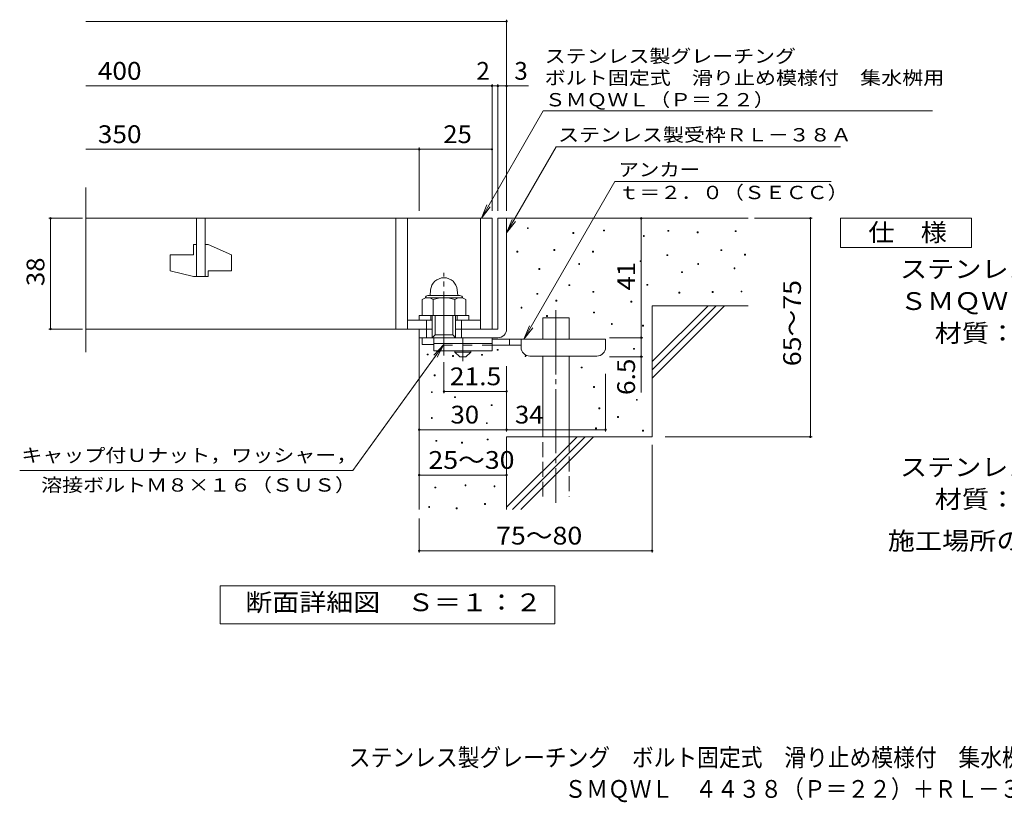
# Model space of a CAD drawing. Units: millimetres. Extents: x -1379 to 1853, y -1384 to 1263.
# Drawn here: x -1379 to 312, y -1384 to -41 of the extents above; entities that cross this region are included whole.
import ezdxf

# ---------------------------------------------------------------- set-up
doc = ezdxf.new("R2010")
doc.units = ezdxf.units.MM
doc.header["$LTSCALE"] = 10
for name, pattern in [('JWW_CENTER1', [6.773333, 4.233333, -0.846667, 0.846667, -0.846667]), ('JWW_CENTER2', [13.546667, 11.006667, -0.846667, 0.846667, -0.846667]), ('JWW_DASHED2', [3.386667, 1.693333, -1.693333]), ('JWW_DASHED3', [3.386667, 2.54, -0.846667])]:
    doc.linetypes.add(name, pattern=pattern)
for name, color, linetype in [('C-5', 7, 'Continuous'), ('D-0', 7, 'Continuous'), ('D-1', 7, 'Continuous'), ('D-2', 7, 'Continuous'), ('D-4', 7, 'Continuous'), ('D-5', 7, 'Continuous'), ('D-6', 7, 'Continuous'), ('D-9', 7, 'Continuous'), ('F-5ﾚｲﾔ', 7, 'Continuous')]:
    doc.layers.add(name, color=color, linetype=linetype)
doc.styles.add('ＭＳ ゴシック', font='txt', dxfattribs={"height": 1})

msp = doc.modelspace()

# ---------------------------------------------------------------- linework, layer by layer
at = {"layer": 'D-0', "color": 7, "linetype": 'Continuous', "lineweight": 9}
for p, q in [((-507.5, -399.9), (-507.5, -398.4)), ((-507.5, -398.4), (-506, -398.4)), ((-506, -399.9), (-507.5, -399.9)), ((-506, -398.4), (-506, -399.9)), ((-376.5, -403.9), (-376.5, -402.4)), ((-376.5, -402.4), (-375, -402.4)), ((-375, -403.9), (-376.5, -403.9)), ((-375, -402.4), (-375, -403.9)), ((-266.3, -404.4), (-266.3, -402.9)), ((-266.3, -402.9), (-264.8, -402.9)), ((-264.8, -404.4), (-266.3, -404.4)), ((-264.8, -402.9), (-264.8, -404.4)), ((-215.6, -407.1), (-215.6, -405.6)), ((-215.6, -405.6), (-214.1, -405.6)), ((-214.1, -405.6), (-214.1, -407.1)), ((-150.6, -405.1), (-150.6, -403.6)), ((-150.6, -403.6), (-149.1, -403.6)), ((-149.1, -405.1), (-150.6, -405.1)), ((-149.1, -403.6), (-149.1, -405.1)), ((-429.2, -408), (-429.2, -406.5)), ((-429.2, -406.5), (-427.7, -406.5)), ((-427.7, -408), (-429.2, -408)), ((-427.7, -406.5), (-427.7, -408)), ((-308.3, -413.2), (-308.3, -411.7)), ((-308.3, -411.7), (-306.8, -411.7)), ((-306.8, -413.2), (-308.3, -413.2)), ((-306.8, -411.7), (-306.8, -413.2)), ((-214.1, -407.1), (-215.6, -407.1)), ((-525.5, -440.2), (-525.5, -438.7)), ((-525.5, -438.7), (-524, -438.7)), ((-524, -438.7), (-524, -440.2)), ((-461.9, -437.5), (-461.9, -436)), ((-461.9, -436), (-460.4, -436)), ((-460.4, -437.5), (-461.9, -437.5)), ((-460.4, -436), (-460.4, -437.5)), ((-395.6, -440.2), (-395.6, -438.7)), ((-395.6, -438.7), (-394.1, -438.7)), ((-394.1, -438.7), (-394.1, -440.2)), ((-175, -437.6), (-175, -436.1)), ((-175, -436.1), (-173.5, -436.1)), ((-173.5, -437.6), (-175, -437.6)), ((-173.5, -436.1), (-173.5, -437.6)), ((-524, -440.2), (-525.5, -440.2)), ((-394.1, -440.2), (-395.6, -440.2)), ((-313.7, -456.5), (-313.7, -455)), ((-313.7, -455), (-312.2, -455)), ((-312.2, -456.5), (-313.7, -456.5)), ((-312.2, -455), (-312.2, -456.5)), ((-267.7, -446.3), (-267.7, -444.8)), ((-267.7, -444.8), (-266.2, -444.8)), ((-266.2, -446.3), (-267.7, -446.3)), ((-266.2, -444.8), (-266.2, -446.3)), ((-134.4, -445.2), (-134.4, -443.7)), ((-134.4, -443.7), (-132.9, -443.7)), ((-132.9, -445.2), (-134.4, -445.2)), ((-132.9, -443.7), (-132.9, -445.2)), ((-487.6, -470), (-487.6, -468.5)), ((-487.6, -468.5), (-486.1, -468.5)), ((-486.1, -470), (-487.6, -470)), ((-486.1, -468.5), (-486.1, -470)), ((-419.3, -461.2), (-419.3, -459.7)), ((-419.3, -459.7), (-417.8, -459.7)), ((-417.8, -461.2), (-419.3, -461.2)), ((-417.8, -459.7), (-417.8, -461.2)), ((-214.9, -461.2), (-214.9, -459.7)), ((-214.9, -459.7), (-213.4, -459.7)), ((-213.4, -461.2), (-214.9, -461.2)), ((-213.4, -459.7), (-213.4, -461.2)), ((-152.6, -468.7), (-152.6, -467.2)), ((-152.6, -467.2), (-151.1, -467.2)), ((-151.1, -468.7), (-152.6, -468.7)), ((-151.1, -467.2), (-151.1, -468.7)), ((-242.7, -475.4), (-242.7, -473.9)), ((-242.7, -473.9), (-241.2, -473.9)), ((-241.2, -475.4), (-242.7, -475.4)), ((-241.2, -473.9), (-241.2, -475.4)), ((-436.2, -497.7), (-436.2, -496.2)), ((-436.2, -496.2), (-434.7, -496.2)), ((-434.7, -497.7), (-436.2, -497.7)), ((-434.7, -496.2), (-434.7, -497.7)), ((-302.2, -497.1), (-302.2, -495.6)), ((-302.2, -495.6), (-300.7, -495.6)), ((-300.7, -497.1), (-302.2, -497.1)), ((-300.7, -495.6), (-300.7, -497.1)), ((-140.5, -508.6), (-140.5, -507.1)), ((-140.5, -507.1), (-139, -507.1)), ((-139, -507.1), (-139, -508.6)), ((-491, -512.6), (-491, -511.1)), ((-491, -511.1), (-489.5, -511.1)), ((-489.5, -512.6), (-491, -512.6)), ((-489.5, -511.1), (-489.5, -512.6)), ((-458.3, -524.2), (-458.3, -522.7)), ((-458.3, -522.7), (-456.8, -522.7)), ((-456.8, -522.7), (-456.8, -524.2)), ((-394.9, -509.2), (-394.9, -507.7)), ((-394.9, -507.7), (-393.4, -507.7)), ((-393.4, -509.2), (-394.9, -509.2)), ((-393.4, -507.7), (-393.4, -509.2)), ((-247.4, -510.6), (-247.4, -509.1)), ((-247.4, -509.1), (-245.9, -509.1)), ((-245.9, -510.6), (-247.4, -510.6)), ((-245.9, -509.1), (-245.9, -510.6)), ((-189.9, -509.3), (-189.9, -507.8)), ((-189.9, -507.8), (-188.4, -507.8)), ((-188.4, -509.3), (-189.9, -509.3)), ((-188.4, -507.8), (-188.4, -509.3)), ((-139, -508.6), (-140.5, -508.6)), ((-518.3, -536.3), (-518.3, -534.8)), ((-518.3, -534.8), (-516.8, -534.8)), ((-516.8, -536.3), (-518.3, -536.3)), ((-516.8, -534.8), (-516.8, -536.3)), ((-456.8, -524.2), (-458.3, -524.2)), ((-329.7, -526.1), (-329.7, -524.6)), ((-329.7, -524.6), (-328.2, -524.6)), ((-328.2, -526.1), (-329.7, -526.1)), ((-328.2, -524.6), (-328.2, -526.1)), ((-474.6, -550.5), (-474.6, -549)), ((-474.6, -549), (-473.1, -549)), ((-473.1, -550.5), (-474.6, -550.5)), ((-473.1, -549), (-473.1, -550.5)), ((-393.8, -544.6), (-393.8, -543.1)), ((-393.8, -543.1), (-392.3, -543.1)), ((-392.3, -544.6), (-393.8, -544.6)), ((-392.3, -543.1), (-392.3, -544.6)), ((-363.2, -564.2), (-363.2, -562.7)), ((-363.2, -562.7), (-361.7, -562.7)), ((-361.7, -564.2), (-363.2, -564.2)), ((-361.7, -562.7), (-361.7, -564.2)), ((-309.8, -567.3), (-309.8, -565.8)), ((-309.8, -565.8), (-308.3, -565.8)), ((-308.3, -567.3), (-309.8, -567.3)), ((-308.3, -565.8), (-308.3, -567.3)), ((-559.1, -608.6), (-559.1, -607.1)), ((-559.1, -607.1), (-557.6, -607.1)), ((-557.6, -608.6), (-559.1, -608.6)), ((-557.6, -607.1), (-557.6, -608.6)), ((-325.1, -606.9), (-325.1, -605.4)), ((-325.1, -605.4), (-323.6, -605.4)), ((-323.6, -606.9), (-325.1, -606.9)), ((-323.6, -605.4), (-323.6, -606.9)), ((-679.6, -616.6), (-679.6, -615.1)), ((-679.6, -615.1), (-678.1, -615.1)), ((-678.1, -616.6), (-679.6, -616.6)), ((-678.1, -615.1), (-678.1, -616.6)), ((-636, -619.4), (-636, -617.9)), ((-636, -617.9), (-634.5, -617.9)), ((-634.5, -619.4), (-636, -619.4)), ((-634.5, -617.9), (-634.5, -619.4)), ((-586, -617.3), (-586, -615.8)), ((-586, -615.8), (-584.5, -615.8)), ((-584.5, -617.3), (-586, -617.3)), ((-584.5, -615.8), (-584.5, -617.3)), ((-511.5, -619.6), (-511.5, -618.1)), ((-511.5, -618.1), (-510, -618.1)), ((-510, -619.6), (-511.5, -619.6)), ((-510, -618.1), (-510, -619.6)), ((-415.1, -639), (-415.1, -637.5)), ((-415.1, -637.5), (-413.6, -637.5)), ((-413.6, -639), (-415.1, -639)), ((-413.6, -637.5), (-413.6, -639)), ((-667.5, -652.6), (-667.5, -651.1)), ((-667.5, -651.1), (-666, -651.1)), ((-666, -652.6), (-667.5, -652.6)), ((-666, -651.1), (-666, -652.6)), ((-393.7, -672.5), (-393.7, -671)), ((-393.7, -671), (-392.2, -671)), ((-392.2, -672.5), (-393.7, -672.5)), ((-392.2, -671), (-392.2, -672.5)), ((-672.2, -681.4), (-672.2, -679.9)), ((-672.2, -679.9), (-670.7, -679.9)), ((-670.7, -681.4), (-672.2, -681.4)), ((-670.7, -679.9), (-670.7, -681.4)), ((-632.5, -689.9), (-632.5, -688.4)), ((-632.5, -688.4), (-631, -688.4)), ((-631, -689.9), (-632.5, -689.9)), ((-631, -688.4), (-631, -689.9)), ((-320.2, -694.4), (-320.2, -692.9)), ((-320.2, -692.9), (-318.7, -692.9)), ((-318.7, -692.9), (-318.7, -694.4)), ((-569.5, -703.7), (-569.5, -702.2)), ((-569.5, -702.2), (-568, -702.2)), ((-568, -703.7), (-569.5, -703.7)), ((-568, -702.2), (-568, -703.7)), ((-384.6, -709.1), (-384.6, -707.6)), ((-384.6, -707.6), (-383.1, -707.6)), ((-383.1, -709.1), (-384.6, -709.1)), ((-383.1, -707.6), (-383.1, -709.1)), ((-318.7, -694.4), (-320.2, -694.4)), ((-672.3, -725.7), (-672.3, -724.2)), ((-672.3, -724.2), (-670.8, -724.2)), ((-670.8, -725.7), (-672.3, -725.7)), ((-670.8, -724.2), (-670.8, -725.7)), ((-352.6, -724.1), (-352.6, -722.6)), ((-352.6, -722.6), (-351.1, -722.6)), ((-351.1, -724.1), (-352.6, -724.1)), ((-351.1, -722.6), (-351.1, -724.1)), ((-577.9, -734.6), (-577.9, -733.1)), ((-577.9, -733.1), (-576.4, -733.1)), ((-576.4, -734.6), (-577.9, -734.6)), ((-576.4, -733.1), (-576.4, -734.6)), ((-390.2, -743.3), (-390.2, -741.8)), ((-390.2, -741.8), (-388.7, -741.8)), ((-388.7, -743.3), (-390.2, -743.3)), ((-388.7, -741.8), (-388.7, -743.3)), ((-309.8, -747.3), (-309.8, -745.8)), ((-309.8, -745.8), (-308.3, -745.8)), ((-308.3, -747.3), (-309.8, -747.3)), ((-308.3, -745.8), (-308.3, -747.3)), ((-664.6, -764.9), (-664.6, -763.4)), ((-664.6, -763.4), (-663.1, -763.4)), ((-663.1, -764.9), (-664.6, -764.9)), ((-663.1, -763.4), (-663.1, -764.9)), ((-620.5, -767.9), (-620.5, -766.4)), ((-620.5, -766.4), (-619, -766.4)), ((-619, -767.9), (-620.5, -767.9)), ((-619, -766.4), (-619, -767.9)), ((-576.3, -762.6), (-576.3, -761.1)), ((-576.3, -761.1), (-574.8, -761.1)), ((-574.8, -762.6), (-576.3, -762.6)), ((-574.8, -761.1), (-574.8, -762.6)), ((-666.3, -844.9), (-666.3, -843.4)), ((-666.3, -843.4), (-664.8, -843.4)), ((-664.8, -844.9), (-666.3, -844.9)), ((-664.8, -843.4), (-664.8, -844.9)), ((-614.5, -841.1), (-614.5, -839.6)), ((-614.5, -839.6), (-613, -839.6)), ((-613, -841.1), (-614.5, -841.1)), ((-613, -839.6), (-613, -841.1)), ((-564.6, -843), (-564.6, -841.5)), ((-564.6, -841.5), (-563.1, -841.5)), ((-563.1, -843), (-564.6, -843)), ((-563.1, -841.5), (-563.1, -843)), ((-676.9, -878.4), (-676.9, -876.9)), ((-676.9, -876.9), (-675.4, -876.9)), ((-675.4, -878.4), (-676.9, -878.4)), ((-675.4, -876.9), (-675.4, -878.4)), ((-629.7, -880.7), (-629.7, -879.2)), ((-629.7, -879.2), (-628.2, -879.2)), ((-628.2, -879.2), (-628.2, -880.7)), ((-580.8, -873.4), (-580.8, -871.9)), ((-580.8, -871.9), (-579.3, -871.9)), ((-579.3, -873.4), (-580.8, -873.4)), ((-579.3, -871.9), (-579.3, -873.4)), ((-628.2, -880.7), (-629.7, -880.7))]:
    msp.add_line(p, q, dxfattribs=at)
at = {"layer": 'D-0', "color": 2, "linetype": 'Continuous', "lineweight": 9}
for p, q in [((-673.6, -505.2), (-674.4, -514.8)), ((-627.8, -505.2), (-626.9, -514.8)), ((-688.2, -521.6), (-688.2, -549.2)), ((-678.2, -514.8), (-623.2, -514.8)), ((-677.8, -518.7), (-623.3, -518.7)), ((-669.5, -521.6), (-669.5, -549.2)), ((-631.9, -521.6), (-631.9, -549.2)), ((-613.2, -521.6), (-613.2, -549.2)), ((-688.2, -549.2), (-613.2, -549.2))]:
    msp.add_line(p, q, dxfattribs=at)
for centre, radius, start, end in [((-650.7, -507.2), 23, 5, 175), ((-678.8, -535.1), 16.5, 55.2795, 124.7207), ((-678.2, -519.3), 4.5, 90, 178.1913), ((-650.7, -580.8), 62.1, 72.4123, 107.5879), ((-622.5, -535.2), 16.5, 55.4419, 124.558), ((-623.2, -519.3), 4.5, 1.8087, 90)]:
    msp.add_arc(centre, radius, start, end, dxfattribs=at)
at = {"layer": 'D-1', "color": 2, "linetype": 'Continuous', "lineweight": 9}
for p, q in [((-558.2, -382.2), (-558.2, -572.2)), ((-558.2, -382.2), (-543.2, -382.2)), ((-543.2, -572.2), (-543.2, -382.2)), ((-693.2, -549.2), (-608.2, -549.2)), ((-693.2, -557.2), (-693.2, -549.2)), ((-680.7, -587.2), (-680.7, -557.2)), ((-673.2, -557.2), (-673.2, -549.2)), ((-670.7, -587.2), (-670.7, -549.2)), ((-665.7, -582.2), (-665.7, -549.2)), ((-635.7, -582.2), (-635.7, -549.2)), ((-630.7, -587.2), (-630.7, -549.2)), ((-628.2, -557.2), (-628.2, -549.2)), ((-620.7, -587.2), (-620.7, -557.2)), ((-608.2, -557.2), (-608.2, -549.2)), ((-693.2, -587.2), (-693.2, -572.2)), ((-630.7, -572.2), (-558.2, -572.2)), ((-693.2, -587.2), (-558.2, -587.2)), ((-688.2, -598.7), (-688.2, -587.2)), ((-670.7, -587.2), (-665.7, -582.2)), ((-665.7, -582.2), (-635.7, -582.2)), ((-635.7, -582.2), (-630.7, -587.2)), ((-668.2, -598.7), (-688.2, -598.7))]:
    msp.add_line(p, q, dxfattribs=at)
at = {"layer": 'D-1', "color": 2, "linetype": 'JWW_CENTER2', "lineweight": 9}
msp.add_line((-650.7, -617.6), (-650.7, -475.6), dxfattribs=at)
at = {"layer": 'D-1', "color": 2, "linetype": 'Continuous', "lineweight": 9}
msp.add_arc((-558.2, -572.2), 15, 270, 0, dxfattribs=at)
at = {"layer": 'D-2', "color": 3, "linetype": 'Continuous', "lineweight": 9}
for p, q in [((-1265.9, -611.8), (-1265.9, -329.1)), ((-1265.9, -382.2), (-568.2, -382.2)), ((-1075.7, -382.2), (-1075.7, -482.2)), ((-1060.7, -482.2), (-1060.7, -382.2)), ((-733.2, -382.2), (-733.2, -572.2)), ((-713.2, -382.2), (-713.2, -572.2)), ((-588.2, -382.2), (-588.2, -572.2)), ((-568.2, -382.2), (-568.2, -572.2)), ((-1080.7, -427.2), (-1075.7, -427.2)), ((-1080.7, -427.2), (-1080.7, -444.7)), ((-1060.7, -427.2), (-1055.7, -427.2)), ((-1015.7, -444.9), (-1055.7, -427.2)), ((-1120.7, -444.7), (-1080.7, -444.7)), ((-1120.7, -444.7), (-1120.7, -472.5)), ((-1015.7, -444.9), (-1015.7, -472.2)), ((-1080.7, -482.2), (-1120.7, -472.5)), ((-1055.7, -472.2), (-1055.7, -482.2)), ((-1055.7, -472.2), (-1015.7, -472.2)), ((-1080.7, -482.2), (-1055.7, -482.2)), ((-713.2, -557.2), (-670.7, -557.2)), ((-630.7, -557.2), (-588.2, -557.2)), ((-1265.9, -572.2), (-670.7, -572.2))]:
    msp.add_line(p, q, dxfattribs=at)
at = {"layer": 'D-4', "color": 7, "linetype": 'Continuous', "lineweight": 9}
for p, q in [((-1265.9, -44.3), (-543.2, -44.3)), ((-543.2, -369.2), (-543.2, -41.3)), ((-568.2, -369.2), (-568.2, -152)), ((-558.2, -369.2), (-558.2, -152)), ((-1265.9, -155), (-568.2, -155)), ((-568.2, -155), (-563.2, -155)), ((-563.2, -155), (-505.5, -155)), ((-1265.9, -263.8), (-693.2, -263.8)), ((-693.2, -369.2), (-693.2, -260.8)), ((-693.2, -263.8), (-568.2, -263.8)), ((-1271.2, -382.2), (-1329.3, -382.2)), ((-1326.3, -572.2), (-1326.3, -382.2)), ((-312, -382.2), (-312, -587.2)), ((-117.2, -382.2), (-18.5, -382.2)), ((-21.5, -757.2), (-21.5, -382.2)), ((-1271.2, -572.2), (-1329.3, -572.2)), ((-366.4, -587.2), (-309, -587.2)), ((-312, -587.2), (-312, -619.7)), ((-366.4, -619.7), (-309, -619.7)), ((-312, -619.7), (-312, -681.1)), ((-650.7, -628.9), (-650.7, -682.4)), ((-543.2, -636.1), (-543.2, -748)), ((-373.2, -648.9), (-373.2, -748)), ((-650.7, -679.4), (-543.2, -679.4)), ((-693.2, -745), (-543.2, -745)), ((-543.2, -745), (-373.2, -745)), ((-270.9, -757.2), (-18.5, -757.2)), ((-293.2, -771), (-293.2, -955.8)), ((-693.2, -822.8), (-543.2, -822.8)), ((-693.2, -897.4), (-693.2, -955.8)), ((-693.2, -952.8), (-293.2, -952.8))]:
    msp.add_line(p, q, dxfattribs=at)
at = {"layer": 'D-4', "color": 7, "linetype": 'Continuous', "lineweight": 9, "const_width": 2}
for points in [[(-542.2, -44.3, 0.414214), (-543.2, -43.3, 0.414214), (-544.2, -44.3, 0.414214), (-543.2, -45.3, 0.414214)], [(-567.2, -155, 0.414214), (-568.2, -154, 0.414214), (-569.2, -155, 0.414214), (-568.2, -156, 0.414214)], [(-557.2, -155, 0.414214), (-558.2, -154, 0.414214), (-559.2, -155, 0.414214), (-558.2, -156, 0.414214)], [(-542.2, -155, 0.414214), (-543.2, -154, 0.414214), (-544.2, -155, 0.414214), (-543.2, -156, 0.414214)], [(-692.2, -263.8, 0.414214), (-693.2, -262.8, 0.414214), (-694.2, -263.8, 0.414214), (-693.2, -264.8, 0.414214)], [(-567.2, -263.8, 0.414214), (-568.2, -262.8, 0.414214), (-569.2, -263.8, 0.414214), (-568.2, -264.8, 0.414214)], [(-1325.3, -382.2, 0.414214), (-1326.3, -381.2, 0.414214), (-1327.3, -382.2, 0.414214), (-1326.3, -383.2, 0.414214)], [(-311, -382.2, 0.414214), (-312, -381.2, 0.414214), (-313, -382.2, 0.414214), (-312, -383.2, 0.414214)], [(-20.5, -382.2, 0.414214), (-21.5, -381.2, 0.414214), (-22.5, -382.2, 0.414214), (-21.5, -383.2, 0.414214)], [(-1325.3, -572.2, 0.414214), (-1326.3, -571.2, 0.414214), (-1327.3, -572.2, 0.414214), (-1326.3, -573.2, 0.414214)], [(-311, -587.2, 0.414214), (-312, -586.2, 0.414214), (-313, -587.2, 0.414214), (-312, -588.2, 0.414214)], [(-311, -619.7, 0.414214), (-312, -618.7, 0.414214), (-313, -619.7, 0.414214), (-312, -620.7, 0.414214)], [(-649.7, -679.4, 0.414214), (-650.7, -678.4, 0.414214), (-651.7, -679.4, 0.414214), (-650.7, -680.4, 0.414214)], [(-542.2, -679.4, 0.414214), (-543.2, -678.4, 0.414214), (-544.2, -679.4, 0.414214), (-543.2, -680.4, 0.414214)], [(-692.2, -745, 0.414214), (-693.2, -744, 0.414214), (-694.2, -745, 0.414214), (-693.2, -746, 0.414214)], [(-542.2, -745, 0.414214), (-543.2, -744, 0.414214), (-544.2, -745, 0.414214), (-543.2, -746, 0.414214)], [(-372.2, -745, 0.414214), (-373.2, -744, 0.414214), (-374.2, -745, 0.414214), (-373.2, -746, 0.414214)], [(-20.5, -757.2, 0.414214), (-21.5, -756.2, 0.414214), (-22.5, -757.2, 0.414214), (-21.5, -758.2, 0.414214)], [(-692.2, -822.8, 0.414214), (-693.2, -821.8, 0.414214), (-694.2, -822.8, 0.414214), (-693.2, -823.8, 0.414214)], [(-542.2, -822.8, 0.414214), (-543.2, -821.8, 0.414214), (-544.2, -822.8, 0.414214), (-543.2, -823.8, 0.414214)], [(-692.2, -952.8, 0.414214), (-693.2, -951.8, 0.414214), (-694.2, -952.8, 0.414214), (-693.2, -953.8, 0.414214)], [(-292.2, -952.8, 0.414214), (-293.2, -951.8, 0.414214), (-294.2, -952.8, 0.414214), (-293.2, -953.8, 0.414214)]]:
    msp.add_lwpolyline(points, format="xyb", close=True, dxfattribs=at)
at = {"layer": 'D-5', "color": 7, "linetype": 'Continuous', "lineweight": 9}
for p, q in [((-586.5, -382.2), (-480.1, -197.9)), ((-480.1, -197.9), (188.2, -197.9)), ((-543.2, -407.2), (-457.8, -259.3)), ((-457.8, -259.3), (30.3, -259.3)), ((-357, -318.9), (-513.4, -589.7)), ((14.5, -318.9), (-357, -318.9)), ((-586.5, -382.2), (-576.9, -359.1)), ((-586.5, -382.2), (-571.3, -362.4)), ((-543.2, -407.2), (-533.6, -384.1)), ((-543.2, -407.2), (-528, -387.4)), ((30.4, -432.2), (30.4, -382.2)), ((30.4, -382.2), (255.4, -382.2)), ((255.4, -382.2), (255.4, -432.2)), ((255.4, -432.2), (30.4, -432.2)), ((-513.4, -589.7), (-503.8, -566.6)), ((-513.4, -589.7), (-498.2, -569.9)), ((-807.4, -814.9), (-650.7, -598.7)), ((-650.7, -598.7), (-667.9, -616.9)), ((-650.7, -598.7), (-662.6, -620.7)), ((-807.4, -814.9), (-1379.3, -814.9)), ((-1035.2, -1078.1), (-1035.2, -1013.1)), ((-1035.2, -1013.1), (-460.2, -1013.1)), ((-460.2, -1013.1), (-460.2, -1078.1)), ((-460.2, -1078.1), (-1035.2, -1078.1))]:
    msp.add_line(p, q, dxfattribs=at)
at = {"layer": 'D-6', "color": 6, "linetype": 'Continuous', "lineweight": 5}
for p, q in [((-543.2, -382.2), (-128.2, -382.2)), ((-293.2, -532.2), (-128.2, -532.2)), ((-293.2, -532.2), (-293.2, -757.2)), ((-293.2, -628.2), (-197.2, -532.2)), ((-293.2, -642.4), (-183, -532.2)), ((-293.2, -656.5), (-168.9, -532.2)), ((-480.9, -552.8), (-435.9, -552.8)), ((-480.9, -589.7), (-480.9, -552.8)), ((-435.9, -589.7), (-435.9, -552.8)), ((-693.2, -587.2), (-693.2, -882.2)), ((-480.9, -757.2), (-480.9, -618.7)), ((-435.9, -757.2), (-435.9, -618.7)), ((-543.2, -757.2), (-543.2, -882.2)), ((-543.2, -757.2), (-293.2, -757.2)), ((-543.2, -878.2), (-422.2, -757.2)), ((-533, -882.2), (-408, -757.2)), ((-518.9, -882.2), (-393.9, -757.2))]:
    msp.add_line(p, q, dxfattribs=at)
at = {"layer": 'D-6', "color": 6, "linetype": 'JWW_CENTER2', "lineweight": 5}
msp.add_line((-458.4, -540), (-458.4, -870.5), dxfattribs=at)
at = {"layer": 'D-6', "color": 6, "linetype": 'JWW_DASHED3', "lineweight": 5}
for p, q in [((-480.9, -859.7), (-480.9, -757.2)), ((-435.9, -757.2), (-435.9, -859.7))]:
    msp.add_line(p, q, dxfattribs=at)
at = {"layer": 'D-9', "color": 3, "linetype": 'Continuous', "lineweight": 9}
for p, q in [((-668.2, -587.2), (-668.2, -609.7)), ((-568.2, -587.2), (-668.2, -587.2)), ((-568.2, -587.2), (-568.2, -609.7)), ((-568.2, -597.2), (-668.2, -597.2)), ((-568.2, -609.7), (-668.2, -609.7))]:
    msp.add_line(p, q, dxfattribs=at)
at = {"layer": 'D-9', "color": 4, "linetype": 'JWW_CENTER1', "lineweight": 9}
msp.add_line((-618.2, -627.4), (-618.2, -587.2), dxfattribs=at)
at = {"layer": 'D-9', "color": 4, "linetype": 'Continuous', "lineweight": 9}
for p, q in [((-373.2, -589.7), (-568.2, -589.7)), ((-538.2, -599.7), (-538.2, -589.7)), ((-518.2, -603.7), (-518.2, -589.7)), ((-373.2, -603.7), (-373.2, -589.7)), ((-518.2, -599.7), (-568.2, -599.7)), ((-503.2, -618.7), (-388.2, -618.7))]:
    msp.add_line(p, q, dxfattribs=at)
at = {"layer": 'D-9', "color": 3, "linetype": 'JWW_DASHED2', "lineweight": 9}
msp.add_line((-568.2, -599.7), (-668.2, -599.7), dxfattribs=at)
at = {"layer": 'D-9', "color": 2, "linetype": 'Continuous', "lineweight": 9}
for p, q in [((-631.9, -612.2), (-631.9, -609.7)), ((-631.9, -612.2), (-623.2, -619.7)), ((-631.9, -612.2), (-604.4, -612.2)), ((-623.2, -619.7), (-613.2, -619.7)), ((-613.2, -619.7), (-604.4, -612.2)), ((-604.4, -612.2), (-604.4, -609.7))]:
    msp.add_line(p, q, dxfattribs=at)
at = {"layer": 'D-9', "color": 4, "linetype": 'Continuous', "lineweight": 9}
for centre, start, end in [((-503.2, -603.7), 180, 270), ((-388.2, -603.7), 270, 0)]:
    msp.add_arc(centre, 15, start, end, dxfattribs=at)

# ---------------------------------------------------------------- texts
at = {"layer": 'C-5', "color": 2, "linetype": 'Continuous', "lineweight": 9, "style": 'ＭＳ ゴシック', "width": 1.121711}
msp.add_text('施工場所の状況に合わせて、アンカーをプライヤー等で折り曲げてご使用ください。', height=30.48, dxfattribs=at).set_placement((111.4, -951.1))
at = {"layer": 'D-4', "color": 2, "linetype": 'Continuous', "lineweight": 9, "style": 'ＭＳ ゴシック', "width": 1.083333}
msp.add_text('400', height=30.48, dxfattribs=at).set_placement((-1245.1, -144.4))
at = {"layer": 'D-4', "color": 2, "linetype": 'Continuous', "lineweight": 9, "style": 'ＭＳ ゴシック'}
msp.add_text('2', height=30.5, dxfattribs=at).set_placement((-595, -144.4))
at = {"layer": 'D-4', "color": 2, "linetype": 'Continuous', "lineweight": 211, "style": 'ＭＳ ゴシック'}
msp.add_text('3', height=30.5, dxfattribs=at).set_placement((-529.9, -144.4))
for s, width, p in [('350', 1.083333, (-1245.1, -253.1)), ('25', 1.0625, (-651.9, -253.1)), ('21.5', 1.09375, (-640.7, -668.7)), ('34', 1.0625, (-528.8, -734.4)), ('25～30', 1.104167, (-677.4, -812.2)), ('75～80', 1.104167, (-561.1, -942.1))]:
    msp.add_text(s, height=30.48, dxfattribs=dict(at, width=width)).set_placement(p)
for s, width, p in [('38', 1.0625, (-1336.9, -498.5)), ('41', 1.0625, (-322.6, -506)), ('65～75', 1.104167, (-37.7, -636)), ('6.5', 1.083333, (-322.6, -685.5))]:
    msp.add_text(s, height=30.48, rotation=90, dxfattribs=dict(at, width=width)).set_placement(p)
at = {"layer": 'D-4', "color": 2, "linetype": 'Continuous', "lineweight": 9, "style": 'ＭＳ ゴシック', "width": 1.0625}
msp.add_text('30', height=30.48, rotation=359.9993, dxfattribs=at).set_placement((-639.4, -734.4))
at = {"layer": 'D-5', "color": 7, "linetype": 'Continuous', "lineweight": 9, "style": 'ＭＳ ゴシック'}
for s, width, p in [('ステンレス製グレーチング', 1.152778, (-477.7, -115.3)), ('ＳＭＱＷＬ（Ｐ＝２２）', 1.151515, (-477.7, -190.1))]:
    msp.add_text(s, height=22.86, rotation=0.0001, dxfattribs=dict(at, width=width)).set_placement(p)
for s, width, p in [('ボルト固定式\u3000滑り止め模様付\u3000集水桝用', 1.157895, (-477.7, -152.5)), ('アンカー', 1.125, (-351.1, -310)), ('溶接ボルトＭ８×１６（ＳＵＳ）', 1.155556, (-1342.4, -851.3))]:
    msp.add_text(s, height=22.86, dxfattribs=dict(at, width=width)).set_placement(p)
at = {"layer": 'D-5', "color": 7, "linetype": 'Continuous', "lineweight": 211, "style": 'ＭＳ ゴシック'}
for s, width, p in [('ステンレス製受枠ＲＬ－３８Ａ', 1.154762, (-454.7, -250.3)), ('ｔ＝２．０（ＳＥＣＣ）', 1.151515, (-351.1, -349.3)), ('キャップ付Ｕナット，ワッシャー，', 1.15625, (-1376.5, -800.3))]:
    msp.add_text(s, height=22.86, dxfattribs=dict(at, width=width)).set_placement(p)
at = {"layer": 'D-5', "color": 2, "linetype": 'Continuous', "lineweight": 211, "style": 'ＭＳ ゴシック'}
for s, width, p in [('仕\u3000様', 1.083333, (77.9, -421.6)), ('断面詳細図\u3000Ｓ＝１：２', 1.113636, (-991.8, -1056.5))]:
    msp.add_text(s, height=30.48, dxfattribs=dict(at, width=width)).set_placement(p)
at = {"layer": 'D-5', "color": 2, "linetype": 'Continuous', "lineweight": 9, "style": 'ＭＳ ゴシック'}
for s, width, p in [('ステンレス製グレーチング\u3000ボルト固定式\u3000滑り止め模様付\u3000集水桝用', 1.121094, (132.5, -484.5)), ('ＳＭＱＷＬ\u3000４４３８（Ｐ＝２２）', 1.117188, (132.5, -539.5)), ('材質：メインバー\u3000ＦＢ４×３８（ＳＵＳ３０４）', 1.119565, (192.2, -594.5)), ('ステンレス製受枠\u3000ＲＬ－３８Ａ（四方枠）', 1.11875, (132.5, -824.5))]:
    msp.add_text(s, height=30.48, dxfattribs=dict(at, width=width)).set_placement(p)
at = {"layer": 'D-5', "color": 2, "linetype": 'Continuous', "lineweight": 9, "style": 'ＭＳ ゴシック', "width": 1.119565}
msp.add_text('材質：ステンレス鋼板ｔ＝３．０（ＳＵＳ３０４）', height=30.48, rotation=0, dxfattribs=at).set_placement((192.2, -879.5))
at = {"layer": 'F-5ﾚｲﾔ', "color": 2, "linetype": 'Continuous', "lineweight": 9, "style": 'ＭＳ ゴシック'}
for s, width, p in [('ステンレス製グレーチング\u3000ボルト固定式\u3000滑り止め模様付\u3000集水桝用', 0.899219, (-814.1, -1322.8)), ('\u3000ＳＭＱＷＬ\u3000４４３８（Ｐ＝２２）＋ＲＬ－３８Ａ', 0.898958, (-481.2, -1376.8))]:
    msp.add_text(s, height=30.48, dxfattribs=dict(at, width=width)).set_placement(p)

doc.saveas('drawing.dxf')
